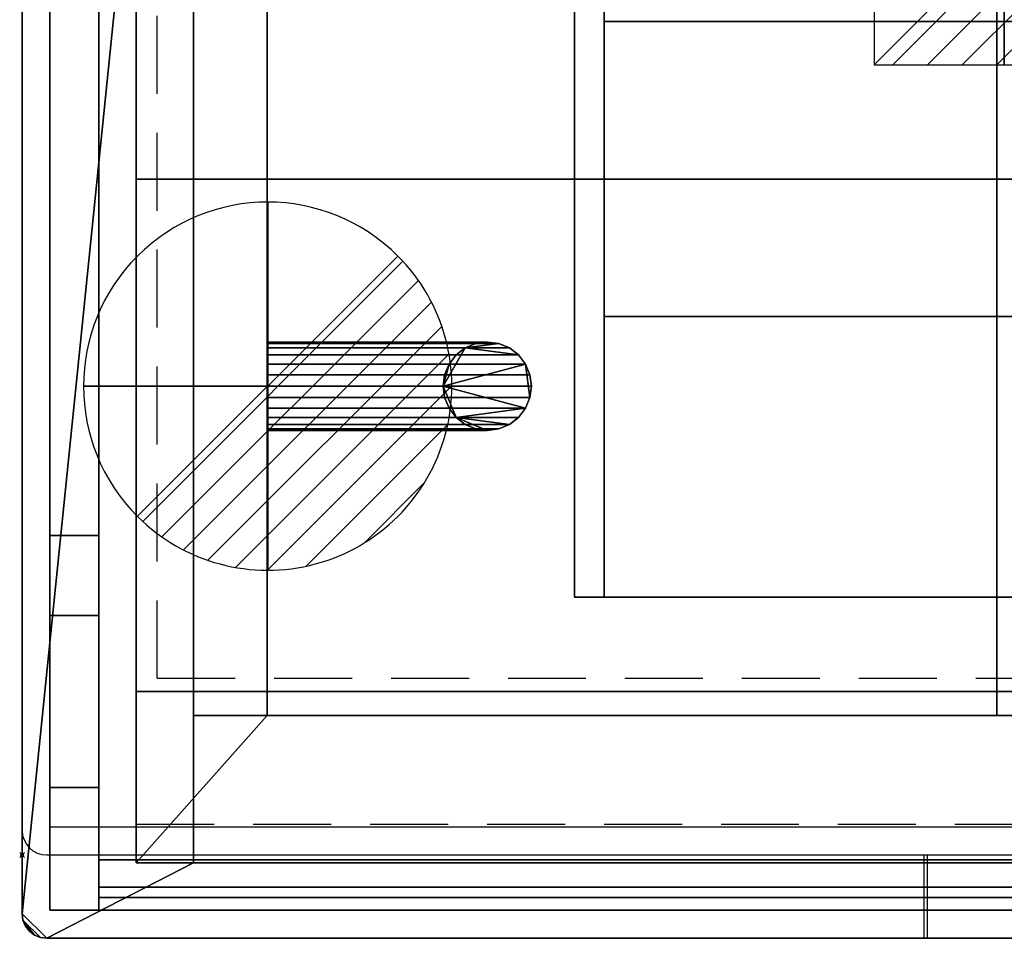
# Model space of a CAD drawing. Extents: x -1 to 801, y -750 to 35.
# Drawn here: x -1 to 400, y -750 to -376 of the extents above; entities that cross this region are included whole.
import ezdxf

# ---------------------------------------------------------------- set-up
doc = ezdxf.new("R2010")
doc.units = 0
doc.header["$PDMODE"] = 35
doc.linetypes.add('NASCOSTA', pattern=[9.525, 6.35, -3.175])
for name, color, linetype in [('IQ_200_2D', 1, 'Continuous'), ('IQ_200_3D', 1, 'Continuous'), ('IQ_204_2D', 7, 'Continuous'), ('IQ_CON_DRAIN_INT', 7, 'Continuous'), ('IQ_CON_ELECTRICITY_INT', 7, 'Continuous'), ('IQ_INS_3D', 3, 'Continuous')]:
    doc.layers.add(name, color=color, linetype=linetype)
doc.layers.add('IQ_GLASS_2D', color=140, linetype='Continuous', transparency=0.5)
doc.layers.add('IQ_GLASS_3D', color=140, linetype='Continuous', transparency=0.5)

# ---------------------------------------------------------------- blocks, each defined once
blk = doc.blocks.new('*X0')
at = {"color": 0}
for p, q in [((313.993, 2209.039), (321.505, 2216.552)), ((314.108, 2207.74), (322.804, 2216.436)), ((314.158, 2210.619), (319.926, 2216.386)), ((314.399, 2206.617), (323.928, 2216.145)), ((314.821, 2205.625), (324.919, 2215.723)), ((315.101, 2212.976), (317.568, 2215.443)), ((315.354, 2204.743), (325.801, 2215.191)), ((315.985, 2203.96), (326.584, 2214.559))]:
    blk.add_line(p, q, dxfattribs=at)
blk = doc.blocks.new('DRAIN')
blk.add_line((-2.121, -2.121), (2.121, 2.121))
at = {"extrusion": (-1, 0, 0)}
blk.add_line((0, 2.121, -2.121), (0, -2.121, 2.121), dxfattribs=at)
at = {"extrusion": (0, -1, 0)}
blk.add_line((-2.121, 0, -2.121), (2.121, 0, 2.121), dxfattribs=at)
at = {"extrusion": (-1, 0, 0)}
for start, end in [(45, 225), (225, 45)]:
    blk.add_arc((0, 0), 3, start, end, dxfattribs=at)
for start, end in [(45, 225), (225, 45)]:
    blk.add_arc((0, 0), 3, start, end)
at = {"extrusion": (0, -1, 0)}
for start, end in [(45, 225), (225, 45)]:
    blk.add_arc((0, 0), 3, start, end, dxfattribs=at)
at = {"xscale": 0.4000000000000909, "yscale": 0.4000000000000909, "zscale": 0.4000000000000909}
blk.add_blockref('*X0', (-128.597, -883.621), dxfattribs=at)
at = {"extrusion": (-1, 0, 0), "xscale": 0.3999999999999773, "yscale": 0.3999999999999773, "zscale": 0.3999999999999773}
blk.add_blockref('*X0', (-128.597, -883.621), dxfattribs=at)
at = {"extrusion": (0, -1, 0), "xscale": 0.4000000000000909, "yscale": 0.4000000000000909, "zscale": 0.4000000000000909}
blk.add_blockref('*X0', (-128.597, -883.621), dxfattribs=at)
blk = doc.blocks.new('*X3')
at = {"color": 0}
for p, q in [((286.774344, 2204.447934), (296.618251, 2214.291842)), ((286.774344, 2205.862148), (295.204037, 2214.291842)), ((286.774344, 2207.276361), (293.789824, 2214.291842)), ((286.774344, 2208.690575), (292.37561, 2214.291842)), ((286.774344, 2210.104788), (290.961397, 2214.291842)), ((286.774344, 2211.519002), (289.547183, 2214.291842)), ((286.774344, 2212.933216), (288.13297, 2214.291842))]:
    blk.add_line(p, q, dxfattribs=at)
blk = doc.blocks.new('ELECTRICITY')
for p, q in [((2.121, 2.121), (-2.121, 2.121)), ((-2.121, 2.121), (-2.121, -2.121)), ((-2.121, -2.121), (2.121, 2.121)), ((2.121, -2.121), (2.121, 2.121)), ((-2.121, -2.121), (2.121, -2.121))]:
    blk.add_line(p, q)
at = {"extrusion": (-1, 0, 0)}
for p, q in [((0, -2.121, 2.121), (0, 2.121, 2.121)), ((0, 2.121, -2.121), (0, -2.121, -2.121)), ((0, 2.121, 2.121), (0, 2.121, -2.121)), ((0, 2.121, -2.121), (0, -2.121, 2.121)), ((0, -2.121, -2.121), (0, -2.121, 2.121))]:
    blk.add_line(p, q, dxfattribs=at)
at = {"extrusion": (0, -1, 0)}
for p, q in [((2.121, 0, 2.121), (-2.121, 0, 2.121)), ((-2.121, 0, -2.121), (2.121, 0, -2.121)), ((-2.121, 0, 2.121), (-2.121, 0, -2.121)), ((-2.121, 0, -2.121), (2.121, 0, 2.121)), ((2.121, 0, -2.121), (2.121, 0, 2.121))]:
    blk.add_line(p, q, dxfattribs=at)
at = {"xscale": 0.4000000000000909, "yscale": 0.4000000000000909, "zscale": 0.4000000000000909}
blk.add_blockref('*X3', (-116.831, -883.595), dxfattribs=at)
at = {"extrusion": (-1, 0, 0), "xscale": 0.3999999999999773, "yscale": 0.3999999999999773, "zscale": 0.3999999999999773}
blk.add_blockref('*X3', (-116.831, -883.595), dxfattribs=at)
at = {"extrusion": (0, -1, 0), "xscale": 0.4000000000000909, "yscale": 0.4000000000000909, "zscale": 0.4000000000000909}
blk.add_blockref('*X3', (-116.831, -883.595), dxfattribs=at)

msp = doc.modelspace()

# ---------------------------------------------------------------- linework, layer by layer
at = {"layer": 'IQ_200_2D'}
for p, q in [((0, 23.95), (0, -706.05)), ((10, -716.05), (790, -716.05))]:
    msp.add_line(p, q, dxfattribs=at)
msp.add_arc((10, -706.05), 10, 180, 270, dxfattribs=at)
at = {"layer": 'IQ_204_2D'}
for p, q in [((11.25, -704.55), (11.25, 22.45)), ((31.25, 22.45), (31.25, -704.55)), ((11.25, -704.55), (788.75, -704.55)), ((367.17, -716.05), (367.17, -750)), ((368.75, -750), (368.75, -716.05)), ((367.17, -750), (368.75, -750))]:
    msp.add_line(p, q, dxfattribs=at)
at = {"layer": 'IQ_204_2D', "color": 8, "linetype": 'NASCOSTA', "ltscale": 5}
for p, q in [((46.5, 3.17), (46.5, -703.55)), ((225, -71.05), (225, -611.05)), ((225, -611.05), (675, -611.05)), ((46.5, -703.55), (753.5, -703.55))]:
    msp.add_line(p, q, dxfattribs=at)
at = {"layer": 'IQ_GLASS_2D', "linetype": 'NASCOSTA', "ltscale": 5}
for q in [(55, -353.32), (745, -644.05)]:
    msp.add_line((55, -644.05), q, dxfattribs=at)
at = {"layer": 'IQ_INS_3D'}
msp.add_point((0, -716.05), dxfattribs=at)

# ---------------------------------------------------------------- block references
at = {"layer": 'IQ_CON_DRAIN_INT', "xscale": 25, "yscale": 25, "zscale": 25, "rotation": 180}
msp.add_blockref('DRAIN', (100, -525.05), dxfattribs=at)
at = {"layer": 'IQ_CON_ELECTRICITY_INT', "xscale": 25, "yscale": 25, "zscale": 25, "rotation": 180}
msp.add_blockref('ELECTRICITY', (400, -341.05), dxfattribs=at)

# ---------------------------------------------------------------- meshes
at = {"layer": 'IQ_200_3D'}
mesh = msp.add_polyface(dxfattribs=at)
corners = [(790, -750, 900), (10, -750, 900), (7.41, -749.66, 900), (5, -748.66, 900), (2.93, -747.07, 900), (1.34, -745, 900), (0.34, -742.59, 900), (0, -740, 900), (0, -10, 900), (0.34, -7.41, 900), (1.34, -5, 900), (2.93, -2.93, 900), (5, -1.34, 900), (7.41, -0.34, 900), (10, 0, 900), (790, 0, 900), (792.59, -0.34, 900), (795, -1.34, 900), (797.07, -2.93, 900), (798.66, -5, 900), (799.66, -7.41, 900), (800, -10, 900), (800, -740, 900), (799.66, -742.59, 900), (798.66, -745, 900), (797.07, -747.07, 900), (795, -748.66, 900), (792.59, -749.66, 900), (730.22, -719.22, 900), (730.22, -55.78, 900), (69.78, -55.78, 900), (69.78, -719.22, 900)]
mesh.append_faces([[corners[k] for k in face] for face in [(31, 1, 7, 30), (8, 14, 30, 7)]], dxfattribs={"vtx0": -1, "vtx1": -1, "vtx2": -1})
mesh.append_faces([[corners[k] for k in face] for face in [(22, 0, 28, 29), (29, 15, 21, 22)]], dxfattribs={"vtx0": -1, "vtx1": -1, "vtx3": -1})
mesh.append_faces([[corners[k] for k in face] for face in [(7, 1, 2, 6), (1, 31, 28, 0), (16, 20, 21, 15), (17, 19, 20, 16)]], dxfattribs={"vtx0": -1, "vtx2": -1})
mesh.append_faces([[corners[k] for k in face] for face in [(18, 19, 17)]], dxfattribs={"vtx1": -1})
mesh.append_faces([[corners[k] for k in face] for face in [(2, 3, 6)]], dxfattribs={"vtx1": -1, "vtx2": -1})
mesh.append_faces([[corners[k] for k in face] for face in [(26, 27, 23, 24), (27, 0, 22, 23), (8, 9, 13, 14), (9, 10, 12, 13), (29, 30, 14, 15)]], dxfattribs={"vtx1": -1, "vtx3": -1})
mesh.append_faces([[corners[k] for k in face] for face in [(24, 25, 26), (10, 11, 12)]], dxfattribs={"vtx2": -1})
mesh.append_faces([[corners[k] for k in face] for face in [(3, 4, 5, 6)]], dxfattribs={"vtx3": -1})
mesh = msp.add_polyface(dxfattribs=at)
corners = [(790, -750, 902), (792.59, -749.66, 902), (795, -748.66, 902), (797.07, -747.07, 902), (798.66, -745, 902), (799.66, -742.59, 902), (800, -740, 902), (800, -10, 902), (799.66, -7.41, 902), (798.66, -5, 902), (797.07, -2.93, 902), (795, -1.34, 902), (792.59, -0.34, 902), (790, 0, 902), (10, 0, 902), (7.41, -0.34, 902), (5, -1.34, 902), (2.93, -2.93, 902), (1.34, -5, 902), (0.34, -7.41, 902), (0, -10, 902), (0, -740, 902), (0.34, -742.59, 902), (1.34, -745, 902), (2.93, -747.07, 902), (5, -748.66, 902), (7.41, -749.66, 902), (10, -750, 902), (730.22, -719.22, 902), (69.78, -719.22, 902), (69.78, -55.78, 902), (730.22, -55.78, 902)]
mesh.append_faces([[corners[k] for k in face] for face in [(7, 13, 31, 6), (28, 0, 6, 31)]], dxfattribs={"vtx0": -1, "vtx1": -1, "vtx2": -1})
mesh.append_faces([[corners[k] for k in face] for face in [(30, 14, 20, 21), (21, 27, 29, 30)]], dxfattribs={"vtx0": -1, "vtx1": -1, "vtx3": -1})
mesh.append_faces([[corners[k] for k in face] for face in [(20, 14, 15, 19), (14, 30, 31, 13), (1, 5, 6, 0), (2, 4, 5, 1)]], dxfattribs={"vtx0": -1, "vtx2": -1})
mesh.append_faces([[corners[k] for k in face] for face in [(3, 4, 2)]], dxfattribs={"vtx1": -1})
mesh.append_faces([[corners[k] for k in face] for face in [(15, 16, 19)]], dxfattribs={"vtx1": -1, "vtx2": -1})
mesh.append_faces([[corners[k] for k in face] for face in [(11, 12, 8, 9), (12, 13, 7, 8), (21, 22, 26, 27), (22, 23, 25, 26), (28, 29, 27, 0)]], dxfattribs={"vtx1": -1, "vtx3": -1})
mesh.append_faces([[corners[k] for k in face] for face in [(9, 10, 11), (23, 24, 25)]], dxfattribs={"vtx2": -1})
mesh.append_faces([[corners[k] for k in face] for face in [(16, 17, 18, 19)]], dxfattribs={"vtx3": -1})
mesh = msp.add_polyface(dxfattribs=at)
corners = [(0, -10, 902), (0, -10, 900), (0, -740, 900), (0, -740, 902)]
mesh.append_faces([[corners[k] for k in face] for face in [(0, 1, 2, 3)]])
mesh = msp.add_polyface(dxfattribs=at)
corners = [(11.25, -738.5, 1704.5), (11.25, -11.5, 1704.5), (11.25, -11.5, 902), (11.25, -738.5, 902), (11.25, -131.5, 950), (11.25, -131.5, 1655), (11.25, -585.86, 1655), (11.25, -618.5, 1584.5), (11.25, -688.5, 1584.5), (11.25, -688.5, 950)]
mesh.append_faces([[corners[k] for k in face] for face in [(3, 9, 4, 2), (5, 1, 2, 4), (1, 5, 6, 0)]], dxfattribs={"vtx0": -1, "vtx2": -1})
mesh.append_faces([[corners[k] for k in face] for face in [(3, 0, 8, 9)]], dxfattribs={"vtx1": -1, "vtx3": -1})
mesh.append_faces([[corners[k] for k in face] for face in [(6, 7, 8, 0)]], dxfattribs={"vtx2": -1, "vtx3": -1})
mesh = msp.add_polyface(dxfattribs=at)
corners = [(11.25, -738.5, 1704.5), (31.25, -738.5, 1704.5), (31.25, -11.5, 1704.5), (11.25, -11.5, 1704.5)]
mesh.append_faces([[corners[k] for k in face] for face in [(0, 1, 2, 3)]])
mesh = msp.add_polyface(dxfattribs=at)
corners = [(11.25, -11.5, 902), (31.25, -11.5, 902), (31.25, -738.5, 902), (11.25, -738.5, 902)]
mesh.append_faces([[corners[k] for k in face] for face in [(0, 1, 2, 3)]])
mesh = msp.add_polyface(dxfattribs=at)
corners = [(31.25, -738.5, 1704.5), (31.25, -738.5, 902), (31.25, -11.5, 902), (31.25, -11.5, 1704.5), (31.25, -131.5, 950), (31.25, -688.5, 950), (31.25, -688.5, 1584.5), (31.25, -618.5, 1584.5), (31.25, -585.86, 1655), (31.25, -131.5, 1655)]
mesh.append_faces([[corners[k] for k in face] for face in [(6, 0, 1, 5)]], dxfattribs={"vtx0": -1, "vtx2": -1})
mesh.append_faces([[corners[k] for k in face] for face in [(2, 3, 9, 4), (8, 9, 3, 0), (1, 2, 4, 5)]], dxfattribs={"vtx1": -1, "vtx3": -1})
mesh.append_faces([[corners[k] for k in face] for face in [(6, 7, 8, 0)]], dxfattribs={"vtx2": -1, "vtx3": -1})
mesh = msp.add_polyface(dxfattribs=at)
corners = [(31.25, -738.5, 1594.5), (31.25, -738.5, 1704.5), (31.25, -11.5, 1704.5), (31.25, -11.5, 1682.2), (31.25, -718, 1682.2), (31.25, -718, 1594.5)]
mesh.append_faces([[corners[k] for k in face] for face in [(2, 3, 4, 1)]], dxfattribs={"vtx2": -1})
mesh.append_faces([[corners[k] for k in face] for face in [(4, 5, 0, 1)]], dxfattribs={"vtx3": -1})
mesh = msp.add_polyface(dxfattribs=at)
corners = [(768.75, -11.5, 1682.2), (768.75, -718, 1682.2), (31.25, -718, 1682.2), (31.25, -11.5, 1682.2)]
mesh.append_faces([[corners[k] for k in face] for face in [(0, 1, 2, 3)]])
mesh = msp.add_polyface(dxfattribs=at)
corners = [(31.25, -738.5, 1704.5), (768.75, -738.5, 1704.5), (768.75, -11.5, 1704.5), (31.25, -11.5, 1704.5)]
mesh.append_faces([[corners[k] for k in face] for face in [(0, 1, 2, 3)]])
mesh = msp.add_polyface(dxfattribs=at)
corners = [(46.5, -12.5, 900), (46.5, -719.22, 900), (46.5, -719.22, 623.82), (46.5, -649.4, 554), (46.5, -440.7, 554), (46.5, -75.04, 585.99), (46.5, -12.5, 638.47)]
mesh.append_faces([[corners[k] for k in face] for face in [(1, 4, 3, 2)]], dxfattribs={"vtx0": -1})
mesh.append_faces([[corners[k] for k in face] for face in [(1, 0, 5, 4)]], dxfattribs={"vtx1": -1, "vtx3": -1})
mesh.append_faces([[corners[k] for k in face] for face in [(0, 6, 5)]], dxfattribs={"vtx2": -1})
mesh = msp.add_polyface(dxfattribs=at)
corners = [(753.5, -719.22, 900), (753.5, -12.5, 900), (46.5, -12.5, 900), (46.5, -719.22, 900), (700.22, -72, 900), (700.22, -659.22, 900), (99.78, -659.22, 900), (99.78, -72, 900)]
mesh.append_faces([[corners[k] for k in face] for face in [(1, 4, 5, 0), (0, 5, 6, 3)]], dxfattribs={"vtx0": -1, "vtx2": -1})
mesh.append_faces([[corners[k] for k in face] for face in [(7, 4, 1, 2), (6, 7, 2, 3)]], dxfattribs={"vtx1": -1, "vtx3": -1})
mesh = msp.add_polyface(dxfattribs=at)
corners = [(69.78, -659.22, 905), (69.78, -659.22, 900), (69.78, -719.22, 900), (69.78, -719.22, 905), (69.78, -72, 952.5), (69.78, -35, 952.5), (69.78, -35, 892), (69.78, -72, 892), (69.78, -72, 887), (69.78, -87, 887), (69.78, -87, 897), (69.78, -72, 897)]
mesh.append_faces([[corners[k] for k in face] for face in [(2, 3, 0, 1)]])
mesh.append_faces([[corners[k] for k in face] for face in [(7, 10, 11, 6)]], dxfattribs={"vtx0": -1, "vtx2": -1})
mesh.append_faces([[corners[k] for k in face] for face in [(5, 6, 11, 4)]], dxfattribs={"vtx1": -1})
mesh.append_faces([[corners[k] for k in face] for face in [(7, 8, 9, 10)]], dxfattribs={"vtx3": -1})
mesh = msp.add_polyface(dxfattribs=at)
corners = [(69.78, -719.22, 902), (69.78, -719.22, 900), (69.78, -55.78, 900), (69.78, -55.78, 902)]
mesh.append_faces([[corners[k] for k in face] for face in [(0, 1, 2, 3)]])
mesh = msp.add_polyface(dxfattribs=at)
corners = [(700.22, -72, 887), (99.78, -72, 887), (99.78, -659.22, 887), (700.22, -659.22, 887)]
mesh.append_faces([[corners[k] for k in face] for face in [(0, 1, 2, 3)]])
mesh = msp.add_polyface(dxfattribs=at)
corners = [(99.78, -72, 887), (99.78, -72, 900), (99.78, -659.22, 900), (99.78, -659.22, 887)]
mesh.append_faces([[corners[k] for k in face] for face in [(0, 1, 2, 3)]])
mesh = msp.add_polyface(dxfattribs=at)
corners = [(225, -71.05, 554), (225, -611.05, 554), (237, -611.05, 554), (237, -71.05, 554)]
mesh.append_faces([[corners[k] for k in face] for face in [(0, 1, 2, 3)]])
mesh = msp.add_polyface(dxfattribs=at)
corners = [(225, -611.05, 554), (225, -71.05, 554), (225, -71.05, 220), (225, -611.05, 220)]
mesh.append_faces([[corners[k] for k in face] for face in [(0, 1, 2, 3)]])
mesh = msp.add_polyface(dxfattribs=at)
corners = [(225, -611.05, 220), (225, -71.05, 220), (675, -71.05, 220), (675, -611.05, 220)]
mesh.append_faces([[corners[k] for k in face] for face in [(0, 1, 2, 3)]])
mesh = msp.add_polyface(dxfattribs=at)
corners = [(663, -611.05, 232), (663, -71.05, 232), (237, -71.05, 232), (237, -611.05, 232)]
mesh.append_faces([[corners[k] for k in face] for face in [(0, 1, 2, 3)]])
mesh = msp.add_polyface(dxfattribs=at)
corners = [(237, -611.05, 232), (237, -71.05, 232), (237, -71.05, 554), (237, -611.05, 554)]
mesh.append_faces([[corners[k] for k in face] for face in [(0, 1, 2, 3)]])
mesh = msp.add_polyface(dxfattribs=at)
corners = [(753.5, -75.04, 585.99), (46.5, -75.04, 585.99), (46.5, -440.7, 554), (753.5, -440.7, 554)]
mesh.append_faces([[corners[k] for k in face] for face in [(3, 2, 1, 0)]])
mesh = msp.add_polyface(dxfattribs=at)
corners = [(99.78, -659.22, 892), (397, -659.22, 892), (397, -87, 892), (99.78, -87, 892)]
mesh.append_faces([[corners[k] for k in face] for face in [(0, 1, 2, 3)]])
mesh = msp.add_polyface(dxfattribs=at)
corners = [(397, -87, 887), (397, -659.22, 887), (99.78, -659.22, 887), (99.78, -87, 887)]
mesh.append_faces([[corners[k] for k in face] for face in [(0, 1, 2, 3)]])
mesh = msp.add_polyface(dxfattribs=at)
corners = [(99.78, -87, 892), (99.78, -87, 887), (99.78, -659.22, 887), (99.78, -659.22, 892)]
mesh.append_faces([[corners[k] for k in face] for face in [(0, 1, 2, 3)]])
mesh = msp.add_polyface(dxfattribs=at)
corners = [(397, -659.22, 892), (397, -659.22, 887), (397, -87, 887), (397, -87, 892)]
mesh.append_faces([[corners[k] for k in face] for face in [(0, 1, 2, 3)]])
mesh = msp.add_polyface(dxfattribs=at)
corners = [(11.25, -131.5, 1655), (31.25, -131.5, 1655), (31.25, -585.86, 1655), (11.25, -585.86, 1655)]
mesh.append_faces([[corners[k] for k in face] for face in [(0, 1, 2, 3)]])
mesh = msp.add_polyface(dxfattribs=at)
corners = [(11.25, -688.5, 950), (31.25, -688.5, 950), (31.25, -131.5, 950), (11.25, -131.5, 950)]
mesh.append_faces([[corners[k] for k in face] for face in [(0, 1, 2, 3)]])
mesh = msp.add_polyface(dxfattribs=at)
corners = [(237, -496.65, 530.97), (237, -376.46, 530.97), (237, -376.46, 232), (237, -496.65, 232)]
mesh.append_faces([[corners[k] for k in face] for face in [(0, 1, 2, 3)]])
mesh = msp.add_polyface(dxfattribs=at)
corners = [(237, -496.65, 530.97), (663, -496.65, 530.97), (663, -376.46, 530.97), (237, -376.46, 530.97)]
mesh.append_faces([[corners[k] for k in face] for face in [(0, 1, 2, 3)]])
mesh = msp.add_polyface(dxfattribs=at)
corners = [(237, -376.46, 530.97), (663, -376.46, 530.97), (663, -376.46, 232), (237, -376.46, 232)]
mesh.append_faces([[corners[k] for k in face] for face in [(0, 1, 2, 3)]])
mesh = msp.add_polyface(dxfattribs=at)
corners = [(237, -376.46, 232), (663, -376.46, 232), (663, -496.65, 232), (237, -496.65, 232)]
mesh.append_faces([[corners[k] for k in face] for face in [(0, 1, 2, 3)]])
mesh = msp.add_polyface(dxfattribs=at)
corners = [(753.5, -440.7, 554), (46.5, -440.7, 554), (46.5, -649.4, 554), (753.5, -649.4, 554)]
mesh.append_faces([[corners[k] for k in face] for face in [(3, 2, 1, 0)]])
mesh = msp.add_polyface(dxfattribs=at)
corners = [(237, -496.65, 232), (663, -496.65, 232), (663, -496.65, 530.97), (237, -496.65, 530.97)]
mesh.append_faces([[corners[k] for k in face] for face in [(0, 1, 2, 3)]])
mesh = msp.add_polyface(dxfattribs=at)
corners = [(100, -525.05, 488), (100, -529.71, 488.61), (100, -534.05, 490.41), (100, -537.78, 493.27), (100, -540.64, 497), (100, -542.44, 501.34), (100, -543.05, 506), (100, -542.44, 510.66), (100, -540.64, 515), (100, -537.78, 518.73), (100, -534.05, 521.59), (100, -529.71, 523.39), (100, -525.05, 524), (100, -520.39, 523.39), (100, -516.05, 521.59), (100, -512.32, 518.73), (100, -509.46, 515), (100, -507.66, 510.66), (100, -507.05, 506), (100, -507.66, 501.34), (100, -509.46, 497), (100, -512.32, 493.27), (100, -516.05, 490.41), (100, -520.39, 488.61)]
mesh.append_faces([[corners[k] for k in face] for face in [(22, 20, 21), (18, 16, 17)]], dxfattribs={"vtx0": -1})
mesh.append_faces([[corners[k] for k in face] for face in [(7, 12, 5, 6)]], dxfattribs={"vtx0": -1, "vtx1": -1})
mesh.append_faces([[corners[k] for k in face] for face in [(19, 23, 12, 15)]], dxfattribs={"vtx0": -1, "vtx1": -1, "vtx2": -1, "vtx3": -1})
mesh.append_faces([[corners[k] for k in face] for face in [(23, 19, 20, 22)]], dxfattribs={"vtx0": -1, "vtx2": -1})
mesh.append_faces([[corners[k] for k in face] for face in [(12, 23, 0, 5)]], dxfattribs={"vtx0": -1, "vtx2": -1, "vtx3": -1})
mesh.append_faces([[corners[k] for k in face] for face in [(4, 5, 2, 3)]], dxfattribs={"vtx1": -1})
mesh.append_faces([[corners[k] for k in face] for face in [(18, 19, 15, 16)]], dxfattribs={"vtx1": -1, "vtx3": -1})
mesh.append_faces([[corners[k] for k in face] for face in [(13, 14, 15, 12)]], dxfattribs={"vtx2": -1})
mesh.append_faces([[corners[k] for k in face] for face in [(0, 1, 2, 5), (7, 8, 9, 12)]], dxfattribs={"vtx2": -1, "vtx3": -1})
mesh.append_faces([[corners[k] for k in face] for face in [(9, 10, 11, 12)]], dxfattribs={"vtx3": -1})
mesh = msp.add_polyface(dxfattribs=at)
corners = [(171.43, -525.05, 524), (172.05, -520.39, 523.39), (173.85, -516.05, 521.59), (176.71, -512.32, 518.73), (180.43, -509.46, 515), (184.78, -507.66, 510.66), (189.43, -507.05, 506), (194.09, -507.66, 501.34), (198.43, -509.46, 497), (202.16, -512.32, 493.27), (205.02, -516.05, 490.41), (206.82, -520.39, 488.61), (207.43, -525.05, 488), (100, -525.05, 488), (100, -520.39, 488.61), (100, -516.05, 490.41), (100, -512.32, 493.27), (100, -509.46, 497), (100, -507.66, 501.34), (100, -507.05, 506), (100, -507.66, 510.66), (100, -509.46, 515), (100, -512.32, 518.73), (100, -516.05, 521.59), (100, -520.39, 523.39), (100, -525.05, 524)]
mesh.append_faces([[corners[k] for k in face] for face in [(13, 14, 11, 12)]], dxfattribs={"vtx1": -1})
mesh.append_faces([[corners[k] for k in face] for face in [(14, 15, 10, 11), (16, 17, 8, 9), (15, 16, 9, 10), (17, 18, 7, 8), (6, 7, 18, 19), (20, 21, 4, 5), (21, 22, 3, 4), (23, 24, 1, 2), (22, 23, 2, 3), (19, 20, 5, 6)]], dxfattribs={"vtx1": -1, "vtx3": -1})
mesh.append_faces([[corners[k] for k in face] for face in [(24, 25, 0, 1)]], dxfattribs={"vtx3": -1})
mesh = msp.add_polyface(dxfattribs=at)
corners = [(171.43, -525.05, 554), (172.05, -520.39, 554), (173.85, -516.05, 554), (176.71, -512.32, 554), (180.43, -509.46, 554), (184.78, -507.66, 554), (189.43, -507.05, 554), (194.09, -507.66, 554), (198.43, -509.46, 554), (202.16, -512.32, 554), (205.02, -516.05, 554), (206.82, -520.39, 554), (207.43, -525.05, 554), (207.43, -525.05, 488), (206.82, -520.39, 488.61), (205.02, -516.05, 490.41), (202.16, -512.32, 493.27), (198.43, -509.46, 497), (194.09, -507.66, 501.34), (189.43, -507.05, 506), (184.78, -507.66, 510.66), (180.43, -509.46, 515), (176.71, -512.32, 518.73), (173.85, -516.05, 521.59), (172.05, -520.39, 523.39), (171.43, -525.05, 524)]
mesh.append_faces([[corners[k] for k in face] for face in [(11, 14, 15, 10), (9, 16, 17, 8), (10, 15, 16, 9), (8, 17, 18, 7), (19, 6, 7, 18), (5, 20, 21, 4), (20, 5, 6, 19), (2, 23, 24, 1), (3, 22, 23, 2), (4, 21, 22, 3)]], dxfattribs={"vtx0": -1, "vtx2": -1})
mesh.append_faces([[corners[k] for k in face] for face in [(12, 13, 14, 11), (25, 0, 1, 24)]], dxfattribs={"vtx2": -1})
mesh = msp.add_polyface(dxfattribs=at)
corners = [(171.43, -525.05, 554), (172.05, -529.71, 554), (173.85, -534.05, 554), (176.71, -537.78, 554), (180.43, -540.64, 554), (184.78, -542.44, 554), (189.43, -543.05, 554), (194.09, -542.44, 554), (198.43, -540.64, 554), (202.16, -537.78, 554), (205.02, -534.05, 554), (206.82, -529.71, 554), (207.43, -525.05, 554), (206.82, -520.39, 554), (205.02, -516.05, 554), (202.16, -512.32, 554), (198.43, -509.46, 554), (194.09, -507.66, 554), (189.43, -507.05, 554), (184.78, -507.66, 554), (180.43, -509.46, 554), (176.71, -512.32, 554), (173.85, -516.05, 554), (172.05, -520.39, 554)]
mesh.append_faces([[corners[k] for k in face] for face in [(3, 0, 1, 2), (0, 22, 23)]], dxfattribs={"vtx0": -1})
mesh.append_faces([[corners[k] for k in face] for face in [(22, 0, 20, 21)]], dxfattribs={"vtx0": -1, "vtx1": -1})
mesh.append_faces([[corners[k] for k in face] for face in [(0, 3, 10)]], dxfattribs={"vtx0": -1, "vtx1": -1, "vtx2": -1})
mesh.append_faces([[corners[k] for k in face] for face in [(20, 0, 14, 15)]], dxfattribs={"vtx0": -1, "vtx1": -1, "vtx3": -1})
mesh.append_faces([[corners[k] for k in face] for face in [(3, 6, 7, 8)]], dxfattribs={"vtx0": -1, "vtx3": -1})
mesh.append_faces([[corners[k] for k in face] for face in [(10, 11, 14, 0)]], dxfattribs={"vtx1": -1, "vtx2": -1, "vtx3": -1})
mesh.append_faces([[corners[k] for k in face] for face in [(4, 5, 6, 3), (18, 19, 20, 17), (12, 13, 14, 11)]], dxfattribs={"vtx2": -1})
mesh.append_faces([[corners[k] for k in face] for face in [(8, 9, 10, 3), (15, 16, 17, 20)]], dxfattribs={"vtx2": -1, "vtx3": -1})
mesh = msp.add_polyface(dxfattribs=at)
corners = [(207.43, -525.05, 488), (206.82, -529.71, 488.61), (205.02, -534.05, 490.41), (202.16, -537.78, 493.27), (198.43, -540.64, 497), (194.09, -542.44, 501.34), (189.43, -543.05, 506), (184.78, -542.44, 510.66), (180.43, -540.64, 515), (176.71, -537.78, 518.73), (173.85, -534.05, 521.59), (172.05, -529.71, 523.39), (171.43, -525.05, 524), (100, -525.05, 524), (100, -529.71, 523.39), (100, -534.05, 521.59), (100, -537.78, 518.73), (100, -540.64, 515), (100, -542.44, 510.66), (100, -543.05, 506), (100, -542.44, 501.34), (100, -540.64, 497), (100, -537.78, 493.27), (100, -534.05, 490.41), (100, -529.71, 488.61), (100, -525.05, 488)]
mesh.append_faces([[corners[k] for k in face] for face in [(1, 24, 25, 0)]], dxfattribs={"vtx0": -1})
mesh.append_faces([[corners[k] for k in face] for face in [(11, 14, 15, 10), (9, 16, 17, 8), (10, 15, 16, 9), (8, 17, 18, 7), (19, 6, 7, 18), (5, 20, 21, 4), (4, 21, 22, 3), (2, 23, 24, 1), (3, 22, 23, 2), (20, 5, 6, 19)]], dxfattribs={"vtx0": -1, "vtx2": -1})
mesh.append_faces([[corners[k] for k in face] for face in [(12, 13, 14, 11)]], dxfattribs={"vtx2": -1})
mesh = msp.add_polyface(dxfattribs=at)
corners = [(207.43, -525.05, 554), (206.82, -529.71, 554), (205.02, -534.05, 554), (202.16, -537.78, 554), (198.43, -540.64, 554), (194.09, -542.44, 554), (189.43, -543.05, 554), (184.78, -542.44, 554), (180.43, -540.64, 554), (176.71, -537.78, 554), (173.85, -534.05, 554), (172.05, -529.71, 554), (171.43, -525.05, 554), (171.43, -525.05, 524), (172.05, -529.71, 523.39), (173.85, -534.05, 521.59), (176.71, -537.78, 518.73), (180.43, -540.64, 515), (184.78, -542.44, 510.66), (189.43, -543.05, 506), (194.09, -542.44, 501.34), (198.43, -540.64, 497), (202.16, -537.78, 493.27), (205.02, -534.05, 490.41), (206.82, -529.71, 488.61), (207.43, -525.05, 488)]
mesh.append_faces([[corners[k] for k in face] for face in [(13, 14, 11, 12)]], dxfattribs={"vtx1": -1})
mesh.append_faces([[corners[k] for k in face] for face in [(14, 15, 10, 11), (17, 18, 7, 8), (16, 17, 8, 9), (15, 16, 9, 10), (6, 7, 18, 19), (20, 21, 4, 5), (21, 22, 3, 4), (23, 24, 1, 2), (22, 23, 2, 3), (19, 20, 5, 6)]], dxfattribs={"vtx1": -1, "vtx3": -1})
mesh.append_faces([[corners[k] for k in face] for face in [(24, 25, 0, 1)]], dxfattribs={"vtx3": -1})
mesh = msp.add_polyface(dxfattribs=at)
corners = [(11.25, -585.86, 1655), (31.25, -585.86, 1655), (31.25, -618.5, 1584.5), (11.25, -618.5, 1584.5)]
mesh.append_faces([[corners[k] for k in face] for face in [(0, 1, 2, 3)]])
mesh = msp.add_polyface(dxfattribs=at)
corners = [(675, -611.05, 220), (675, -611.05, 554), (663, -611.05, 554), (663, -611.05, 232), (237, -611.05, 232), (237, -611.05, 554), (225, -611.05, 554), (225, -611.05, 220)]
mesh.append_faces([[corners[k] for k in face] for face in [(3, 0, 1, 2)]], dxfattribs={"vtx0": -1})
mesh.append_faces([[corners[k] for k in face] for face in [(0, 3, 4, 7)]], dxfattribs={"vtx0": -1, "vtx2": -1})
mesh.append_faces([[corners[k] for k in face] for face in [(6, 7, 4, 5)]], dxfattribs={"vtx1": -1})
mesh = msp.add_polyface(dxfattribs=at)
corners = [(11.25, -618.5, 1584.5), (31.25, -618.5, 1584.5), (31.25, -688.5, 1584.5), (11.25, -688.5, 1584.5)]
mesh.append_faces([[corners[k] for k in face] for face in [(0, 1, 2, 3)]])
mesh = msp.add_polyface(dxfattribs=at)
corners = [(753.5, -649.4, 554), (46.5, -649.4, 554), (46.5, -719.22, 623.82), (753.5, -719.22, 623.82)]
mesh.append_faces([[corners[k] for k in face] for face in [(3, 2, 1, 0)]])
mesh = msp.add_polyface(dxfattribs=at)
corners = [(730.22, -659.22, 905), (69.78, -659.22, 905), (69.78, -719.22, 905), (730.22, -719.22, 905)]
mesh.append_faces([[corners[k] for k in face] for face in [(0, 1, 2, 3)]])
mesh = msp.add_polyface(dxfattribs=at)
corners = [(730.22, -719.22, 900), (69.78, -719.22, 900), (69.78, -659.22, 900), (730.22, -659.22, 900)]
mesh.append_faces([[corners[k] for k in face] for face in [(0, 1, 2, 3)]])
mesh = msp.add_polyface(dxfattribs=at)
corners = [(730.22, -659.22, 900), (69.78, -659.22, 900), (69.78, -659.22, 905), (730.22, -659.22, 905)]
mesh.append_faces([[corners[k] for k in face] for face in [(0, 1, 2, 3)]])
mesh = msp.add_polyface(dxfattribs=at)
corners = [(99.78, -659.22, 892), (99.78, -659.22, 887), (397, -659.22, 887), (397, -659.22, 892)]
mesh.append_faces([[corners[k] for k in face] for face in [(0, 1, 2, 3)]])
mesh = msp.add_polyface(dxfattribs=at)
corners = [(99.78, -659.22, 887), (99.78, -659.22, 900), (700.22, -659.22, 900), (700.22, -659.22, 887)]
mesh.append_faces([[corners[k] for k in face] for face in [(0, 1, 2, 3)]])
mesh = msp.add_polyface(dxfattribs=at)
corners = [(11.25, -688.5, 1584.5), (31.25, -688.5, 1584.5), (31.25, -688.5, 950), (11.25, -688.5, 950)]
mesh.append_faces([[corners[k] for k in face] for face in [(0, 1, 2, 3)]])
mesh = msp.add_polyface(dxfattribs=at)
corners = [(768.75, -718, 1594.5), (31.25, -718, 1594.5), (31.25, -718, 1682.2), (768.75, -718, 1682.2)]
mesh.append_faces([[corners[k] for k in face] for face in [(0, 1, 2, 3)]])
mesh = msp.add_polyface(dxfattribs=at)
corners = [(31.25, -738.5, 1594.5), (31.25, -718, 1594.5), (768.75, -718, 1594.5), (768.75, -738.5, 1594.5)]
mesh.append_faces([[corners[k] for k in face] for face in [(0, 1, 2, 3)]])
mesh = msp.add_polyface(dxfattribs=at)
corners = [(753.5, -719.22, 623.82), (46.5, -719.22, 623.82), (46.5, -719.22, 900), (753.5, -719.22, 900)]
mesh.append_faces([[corners[k] for k in face] for face in [(3, 2, 1, 0)]])
mesh = msp.add_polyface(dxfattribs=at)
corners = [(730.22, -719.22, 905), (69.78, -719.22, 905), (69.78, -719.22, 900), (730.22, -719.22, 900)]
mesh.append_faces([[corners[k] for k in face] for face in [(0, 1, 2, 3)]])
mesh = msp.add_polyface(dxfattribs=at)
corners = [(730.22, -719.22, 902), (730.22, -719.22, 900), (69.78, -719.22, 900), (69.78, -719.22, 902)]
mesh.append_faces([[corners[k] for k in face] for face in [(0, 1, 2, 3)]])
mesh = msp.add_polyface(dxfattribs=at)
corners = [(10, -750, 902), (7.41, -749.66, 902), (5, -748.66, 902), (2.93, -747.07, 902), (1.34, -745, 902), (0.34, -742.59, 902), (0, -740, 902), (0, -740, 900), (0.34, -742.59, 900), (1.34, -745, 900), (2.93, -747.07, 900), (5, -748.66, 900), (7.41, -749.66, 900), (10, -750, 900)]
mesh.append_faces([[corners[k] for k in face] for face in [(7, 8, 5, 6), (0, 1, 12, 13)]], dxfattribs={"vtx1": -1})
mesh.append_faces([[corners[k] for k in face] for face in [(8, 9, 4, 5), (3, 4, 9, 10), (10, 11, 2, 3), (11, 12, 1, 2)]], dxfattribs={"vtx1": -1, "vtx3": -1})
mesh = msp.add_polyface(dxfattribs=at)
corners = [(11.25, -738.5, 902), (31.25, -738.5, 902), (31.25, -738.5, 1704.5), (11.25, -738.5, 1704.5)]
mesh.append_faces([[corners[k] for k in face] for face in [(0, 1, 2, 3)]])
mesh = msp.add_polyface(dxfattribs=at)
corners = [(768.75, -738.5, 1594.5), (768.75, -738.5, 1704.5), (31.25, -738.5, 1704.5), (31.25, -738.5, 1594.5)]
mesh.append_faces([[corners[k] for k in face] for face in [(0, 1, 2, 3)]])
mesh = msp.add_polyface(dxfattribs=at)
corners = [(10, -750, 902), (10, -750, 900), (790, -750, 900), (790, -750, 902)]
mesh.append_faces([[corners[k] for k in face] for face in [(0, 1, 2, 3)]])
at = {"layer": 'IQ_GLASS_3D', "transparency": 33554471}
mesh = msp.add_polyface(dxfattribs=at)
corners = [(11.25, -131.5, 1655), (11.25, -131.5, 950), (11.25, -688.5, 950), (11.25, -688.5, 1584.5), (11.25, -618.5, 1584.5), (11.25, -585.86, 1655)]
mesh.append_faces([[corners[k] for k in face] for face in [(4, 2, 3)]], dxfattribs={"vtx0": -1})
mesh.append_faces([[corners[k] for k in face] for face in [(1, 2, 4, 0)]], dxfattribs={"vtx1": -1, "vtx2": -1})
mesh.append_faces([[corners[k] for k in face] for face in [(4, 5, 0)]], dxfattribs={"vtx2": -1})
mesh = msp.add_polyface(dxfattribs=at)
corners = [(11.25, -131.5, 950), (31.25, -131.5, 950), (31.25, -688.5, 950), (11.25, -688.5, 950)]
mesh.append_faces([[corners[k] for k in face] for face in [(0, 1, 2, 3)]])
mesh = msp.add_polyface(dxfattribs=at)
corners = [(11.25, -585.86, 1655), (31.25, -585.86, 1655), (31.25, -131.5, 1655), (11.25, -131.5, 1655)]
mesh.append_faces([[corners[k] for k in face] for face in [(0, 1, 2, 3)]])
mesh = msp.add_polyface(dxfattribs=at)
corners = [(31.25, -131.5, 1655), (31.25, -585.86, 1655), (31.25, -618.5, 1584.5), (31.25, -688.5, 1584.5), (31.25, -688.5, 950), (31.25, -131.5, 950)]
mesh.append_faces([[corners[k] for k in face] for face in [(4, 2, 3)]], dxfattribs={"vtx0": -1})
mesh.append_faces([[corners[k] for k in face] for face in [(2, 4, 5, 0)]], dxfattribs={"vtx0": -1, "vtx3": -1})
mesh.append_faces([[corners[k] for k in face] for face in [(1, 2, 0)]], dxfattribs={"vtx1": -1})
mesh = msp.add_polyface(dxfattribs=at)
corners = [(11.25, -618.5, 1584.5), (31.25, -618.5, 1584.5), (31.25, -585.86, 1655), (11.25, -585.86, 1655)]
mesh.append_faces([[corners[k] for k in face] for face in [(0, 1, 2, 3)]])
mesh = msp.add_polyface(dxfattribs=at)
corners = [(11.25, -688.5, 1584.5), (31.25, -688.5, 1584.5), (31.25, -618.5, 1584.5), (11.25, -618.5, 1584.5)]
mesh.append_faces([[corners[k] for k in face] for face in [(0, 1, 2, 3)]])
mesh = msp.add_polyface(dxfattribs=at)
corners = [(11.25, -688.5, 950), (31.25, -688.5, 950), (31.25, -688.5, 1584.5), (11.25, -688.5, 1584.5)]
mesh.append_faces([[corners[k] for k in face] for face in [(0, 1, 2, 3)]])
mesh = msp.add_polyface(dxfattribs=at)
corners = [(768.75, -729.15, 1002), (31.25, -729.15, 1002), (31.25, -733.34, 1002), (768.75, -733.34, 1002)]
mesh.append_faces([[corners[k] for k in face] for face in [(0, 1, 2, 3)]])
mesh = msp.add_polyface(dxfattribs=at)
corners = [(31.25, -733.34, 902), (31.25, -729.15, 902), (768.75, -729.15, 902), (768.75, -733.34, 902)]
mesh.append_faces([[corners[k] for k in face] for face in [(0, 1, 2, 3)]])
mesh = msp.add_polyface(dxfattribs=at)
corners = [(768.75, -729.15, 1002), (768.75, -729.15, 902), (31.25, -729.15, 902), (31.25, -729.15, 1002)]
mesh.append_faces([[corners[k] for k in face] for face in [(0, 1, 2, 3)]])
mesh = msp.add_polyface(dxfattribs=at)
corners = [(31.25, -729.15, 1002), (31.25, -729.15, 902), (31.25, -733.34, 902), (31.25, -733.34, 1002)]
mesh.append_faces([[corners[k] for k in face] for face in [(0, 1, 2, 3)]])
mesh = msp.add_polyface(dxfattribs=at)
corners = [(31.25, -733.34, 1002), (31.25, -733.34, 902), (768.75, -733.34, 902), (768.75, -733.34, 1002)]
mesh.append_faces([[corners[k] for k in face] for face in [(0, 1, 2, 3)]])

doc.saveas('drawing.dxf')
